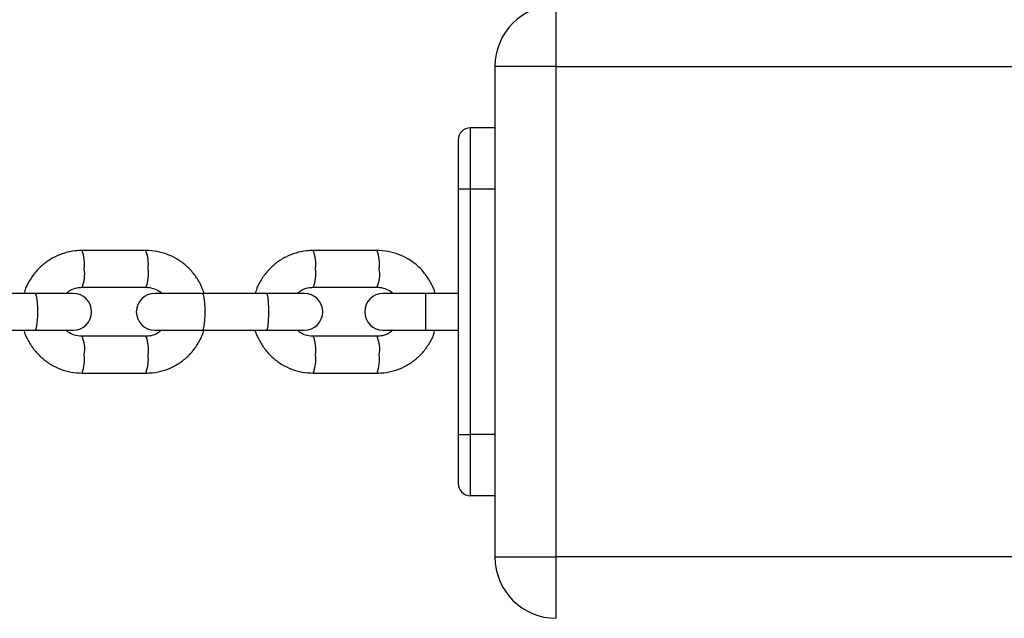
# Model space of a CAD drawing. Units: millimetres. Extents: x 19536 to 27065, y 27204 to 36210.
# Drawn here: x 22083 to 22244, y 34216 to 34314 of the extents above; entities that cross this region are included whole.
import ezdxf

# ---------------------------------------------------------------- set-up
doc = ezdxf.new("R2010")
doc.units = ezdxf.units.MM
doc.header["$LTSCALE"] = 200

msp = doc.modelspace()

# ---------------------------------------------------------------- linework, layer by layer
at = {"color": 7, "linetype": 'Continuous', "lineweight": 25}
for p, q in [((22170.91, 34306.29), (22170.91, 34316.29)), ((22170.91, 34306.29), (22160.91, 34306.29)), ((22160.91, 34306.29), (22160.91, 34226.29)), ((22170.91, 34306.29), (23730.91, 34306.29)), ((22170.91, 34226.29), (22170.91, 34306.29)), ((22160.91, 34296.29), (22156.91, 34296.29)), ((22156.91, 34286.29), (22156.91, 34296.29)), ((22154.91, 34294.29), (22154.91, 34286.29)), ((22154.91, 34286.29), (22154.91, 34246.29)), ((22156.91, 34286.29), (22154.91, 34286.29)), ((22160.91, 34286.29), (22156.91, 34286.29)), ((22156.91, 34246.29), (22156.91, 34286.29)), ((22103.97, 34276.29), (22093.54, 34276.29)), ((22141.68, 34276.29), (22131.26, 34276.29)), ((22093.54, 34270.29), (22103.97, 34270.29)), ((22131.26, 34270.29), (22141.68, 34270.29)), ((22085.96, 34269.29), (22075.54, 34269.29)), ((22092.11, 34269.29), (22085.96, 34269.29)), ((22113.25, 34269.29), (22105.4, 34269.29)), ((22123.68, 34269.29), (22113.25, 34269.29)), ((22129.82, 34269.29), (22123.68, 34269.29)), ((22149.66, 34269.29), (22142.66, 34269.29)), ((22154.91, 34269.29), (22149.66, 34269.29)), ((22075.54, 34263.29), (22085.96, 34263.29)), ((22085.96, 34263.29), (22092.11, 34263.29)), ((22103.97, 34262.29), (22093.54, 34262.29)), ((22105.4, 34263.29), (22113.25, 34263.29)), ((22113.25, 34263.29), (22123.68, 34263.29)), ((22123.68, 34263.29), (22129.82, 34263.29)), ((22141.68, 34262.29), (22131.26, 34262.29)), ((22142.66, 34263.29), (22149.66, 34263.29)), ((22149.66, 34263.29), (22154.91, 34263.29)), ((22093.54, 34256.29), (22103.97, 34256.29)), ((22131.26, 34256.29), (22141.68, 34256.29)), ((22154.91, 34246.29), (22156.91, 34246.29)), ((22154.91, 34246.29), (22154.91, 34238.29)), ((22160.91, 34246.29), (22156.91, 34246.29)), ((22156.91, 34236.29), (22156.91, 34246.29)), ((22160.91, 34236.29), (22156.91, 34236.29)), ((22160.91, 34226.29), (22170.91, 34226.29)), ((22170.91, 34216.29), (22170.91, 34226.29)), ((23730.91, 34226.29), (22170.91, 34226.29))]:
    msp.add_line(p, q, dxfattribs=at)
at = {"color": 8, "linetype": 'Continuous', "lineweight": 25}
msp.add_line((22149.66, 34263.29), (22149.66, 34269.29), dxfattribs=at)
at = {"color": 8, "linetype": 'Continuous', "lineweight": 25, "flags": 128}
for points in [[(22085.96, 34263.29), (22086.08, 34263.47), (22086.19, 34263.99), (22086.28, 34264.79), (22086.32, 34265.77), (22086.32, 34266.81), (22086.28, 34267.79), (22086.19, 34268.59), (22086.08, 34269.11), (22085.96, 34269.29), (22085.96, 34269.29)], [(22113.25, 34263.29), (22113.38, 34263.47), (22113.49, 34263.99), (22113.57, 34264.79), (22113.62, 34265.77), (22113.62, 34266.81), (22113.57, 34267.79), (22113.49, 34268.59), (22113.38, 34269.11), (22113.25, 34269.29), (22113.25, 34269.29)], [(22123.68, 34263.29), (22123.8, 34263.47), (22123.91, 34263.99), (22123.99, 34264.79), (22124.04, 34265.77), (22124.04, 34266.81), (22123.99, 34267.79), (22123.91, 34268.59), (22123.8, 34269.11), (22123.68, 34269.29), (22123.68, 34269.29)]]:
    msp.add_lwpolyline(points, dxfattribs=at)
at = {"color": 7, "linetype": 'Continuous', "lineweight": 25}
for centre, radius, start, end in [((22170.91, 34306.29), 10, 90, 180), ((22156.91, 34294.29), 2, 90, 180), ((22092.11, 34266.29), 3, 270, 90), ((22105.4, 34266.29), 3, 90, 270), ((22129.82, 34266.29), 3, 270, 90), ((22142.66, 34266.29), 3, 90, 270), ((22156.91, 34238.29), 2, 180, 270), ((22170.91, 34226.29), 10, 180, 270)]:
    msp.add_arc(centre, radius, start, end, dxfattribs=at)
at = {"color": 8, "linetype": 'Continuous', "lineweight": 25}
for centre, radius, start, end in [((22087.66, 34274.05), 6.3, 353.06, 20.8301), ((22098.08, 34274.05), 6.29, 353.0527, 20.844), ((22125.38, 34274.05), 6.3, 353.06, 20.8301), ((22135.8, 34274.05), 6.29, 353.0527, 20.844), ((22088.63, 34272.41), 5.35, 336.6724, 9.4647), ((22099.07, 34272.41), 5.33, 336.5839, 9.5194), ((22126.35, 34272.41), 5.35, 336.6724, 9.4647), ((22136.79, 34272.41), 5.33, 336.5839, 9.5194), ((22088.63, 34260.17), 5.36, 350.5439, 23.3136), ((22099.07, 34260.17), 5.33, 350.4806, 23.4161), ((22126.34, 34260.17), 5.36, 350.5439, 23.3136), ((22136.79, 34260.17), 5.33, 350.4806, 23.4161), ((22087.66, 34258.53), 6.3, 339.1691, 6.9404), ((22098.08, 34258.53), 6.29, 339.156, 6.9473), ((22125.38, 34258.53), 6.3, 339.1691, 6.9404), ((22135.8, 34258.53), 6.29, 339.156, 6.9473)]:
    msp.add_arc(centre, radius, start, end, dxfattribs=at)
at = {"color": 7, "linetype": 'Continuous', "lineweight": 25}
for points, knots in [([(22093.54, 34276.29), (22093.17, 34276.28), (22092.22, 34276.24), (22090.69, 34275.92), (22089.04, 34275.27), (22087.53, 34274.32), (22086.21, 34273.13), (22085.13, 34271.71), (22084.41, 34270.41), (22084.17, 34269.57), (22084.1, 34269.29)], [0, 0, 0, 0, 0.088045, 0.228518, 0.36909, 0.509673, 0.65029, 0.790961, 0.931696, 1, 1, 1, 1]), ([(22113.44, 34269.29), (22113.43, 34269.34), (22113.29, 34269.96), (22112.73, 34271.09), (22111.77, 34272.58), (22110.53, 34273.87), (22109.09, 34274.92), (22107.49, 34275.69), (22105.76, 34276.19), (22104.57, 34276.26), (22103.97, 34276.29)], [0, 0, 0, 0, 0.011807, 0.15267, 0.293513, 0.434317, 0.575064, 0.715746, 0.856362, 1, 1, 1, 1]), ([(22131.26, 34276.29), (22130.89, 34276.28), (22129.93, 34276.24), (22128.41, 34275.92), (22126.76, 34275.27), (22125.25, 34274.32), (22123.93, 34273.13), (22122.85, 34271.71), (22122.13, 34270.41), (22121.89, 34269.57), (22121.81, 34269.29)], [0, 0, 0, 0, 0.088045, 0.228518, 0.36909, 0.509673, 0.65029, 0.790961, 0.931696, 1, 1, 1, 1]), ([(22151.16, 34269.29), (22151.15, 34269.34), (22151.01, 34269.96), (22150.45, 34271.09), (22149.49, 34272.58), (22148.25, 34273.87), (22146.81, 34274.92), (22145.21, 34275.69), (22143.48, 34276.19), (22142.29, 34276.26), (22141.68, 34276.29)], [0, 0, 0, 0, 0.011807, 0.15267, 0.293513, 0.434317, 0.575064, 0.715746, 0.856362, 1, 1, 1, 1]), ([(22090.97, 34269.29), (22091.19, 34269.47), (22091.69, 34269.89), (22092.6, 34270.22), (22093.25, 34270.27), (22093.54, 34270.29)], [0, 0, 0, 0, 0.297646, 0.690321, 1, 1, 1, 1]), ([(22103.97, 34270.29), (22104.11, 34270.28), (22104.63, 34270.27), (22105.48, 34270.02), (22106.22, 34269.65), (22106.51, 34269.33), (22106.55, 34269.29)], [0, 0, 0, 0, 0.154651, 0.547152, 0.940258, 1, 1, 1, 1]), ([(22128.69, 34269.29), (22128.91, 34269.47), (22129.41, 34269.89), (22130.31, 34270.22), (22130.97, 34270.27), (22131.26, 34270.29)], [0, 0, 0, 0, 0.297646, 0.690321, 1, 1, 1, 1]), ([(22141.68, 34270.29), (22141.83, 34270.28), (22142.34, 34270.27), (22143.2, 34270.02), (22143.94, 34269.65), (22144.22, 34269.33), (22144.26, 34269.29)], [0, 0, 0, 0, 0.154651, 0.547152, 0.940258, 1, 1, 1, 1]), ([(22084.07, 34263.29), (22084.08, 34263.24), (22084.22, 34262.61), (22084.78, 34261.49), (22085.74, 34259.99), (22086.98, 34258.71), (22088.42, 34257.66), (22090.02, 34256.88), (22091.75, 34256.38), (22092.94, 34256.32), (22093.54, 34256.29)], [0, 0, 0, 0, 0.011807, 0.15267, 0.293513, 0.434317, 0.575064, 0.715746, 0.856362, 1, 1, 1, 1]), ([(22093.54, 34262.29), (22093.4, 34262.29), (22092.88, 34262.31), (22092.03, 34262.56), (22091.29, 34262.93), (22091, 34263.25), (22090.96, 34263.29)], [0, 0, 0, 0, 0.154651, 0.547152, 0.940258, 1, 1, 1, 1]), ([(22103.97, 34256.29), (22104.33, 34256.3), (22105.29, 34256.33), (22106.82, 34256.66), (22108.47, 34257.31), (22109.98, 34258.26), (22111.3, 34259.45), (22112.37, 34260.87), (22113.09, 34262.16), (22113.34, 34263.01), (22113.41, 34263.29)], [0, 0, 0, 0, 0.088045, 0.228518, 0.36909, 0.509673, 0.65029, 0.790961, 0.931696, 1, 1, 1, 1]), ([(22106.53, 34263.29), (22106.32, 34263.11), (22105.82, 34262.69), (22104.91, 34262.35), (22104.25, 34262.31), (22103.97, 34262.29)], [0, 0, 0, 0, 0.297646, 0.690321, 1, 1, 1, 1]), ([(22121.78, 34263.29), (22121.79, 34263.24), (22121.94, 34262.61), (22122.5, 34261.49), (22123.46, 34259.99), (22124.7, 34258.71), (22126.13, 34257.66), (22127.74, 34256.88), (22129.46, 34256.38), (22130.66, 34256.32), (22131.26, 34256.29)], [0, 0, 0, 0, 0.011807, 0.15267, 0.293513, 0.434317, 0.575064, 0.715746, 0.856362, 1, 1, 1, 1]), ([(22131.26, 34262.29), (22131.11, 34262.29), (22130.6, 34262.31), (22129.75, 34262.56), (22129.01, 34262.93), (22128.72, 34263.25), (22128.68, 34263.29)], [0, 0, 0, 0, 0.154651, 0.547152, 0.940258, 1, 1, 1, 1]), ([(22141.68, 34256.29), (22142.05, 34256.3), (22143.01, 34256.33), (22144.53, 34256.66), (22146.18, 34257.31), (22147.69, 34258.26), (22149.02, 34259.45), (22150.09, 34260.87), (22150.81, 34262.16), (22151.05, 34263.01), (22151.13, 34263.29)], [0, 0, 0, 0, 0.088045, 0.228518, 0.36909, 0.509673, 0.65029, 0.790961, 0.931696, 1, 1, 1, 1]), ([(22144.25, 34263.29), (22144.03, 34263.11), (22143.53, 34262.69), (22142.63, 34262.35), (22141.97, 34262.31), (22141.68, 34262.29)], [0, 0, 0, 0, 0.297646, 0.690321, 1, 1, 1, 1])]:
    msp.add_open_spline(points, degree=3, knots=knots, dxfattribs=at)

doc.saveas('drawing.dxf')
